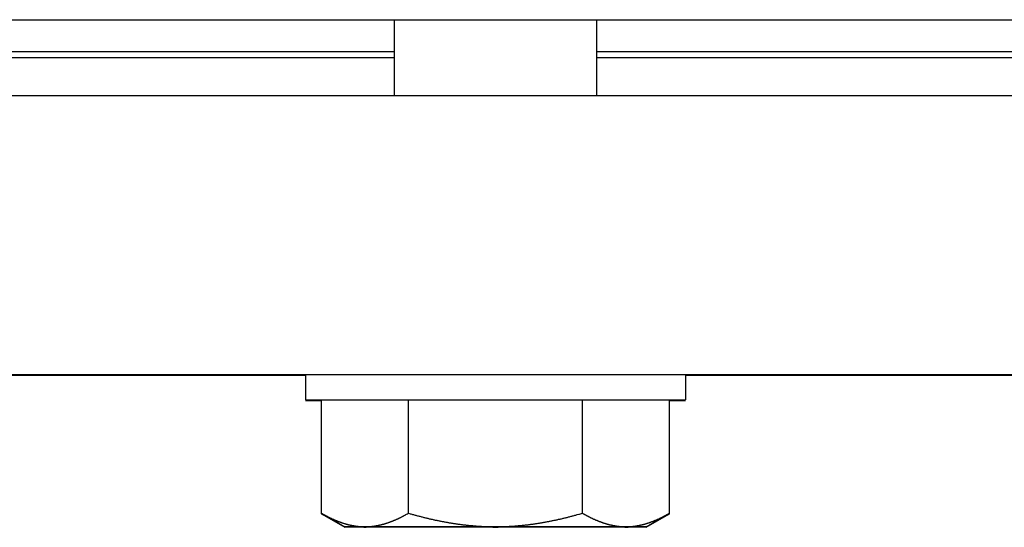
# Model space of a CAD drawing. Units: inches. Extents: x 33 to 266, y -206 to -3.
# Drawn here: x 136 to 139, y -196 to -195 of the extents above; entities that cross this region are included whole.
import ezdxf

# ---------------------------------------------------------------- set-up
doc = ezdxf.new("R2010")
doc.units = ezdxf.units.IN
doc.header["$MEASUREMENT"] = 0
doc.layers.add('Layer 1', color=7, linetype='Continuous')

# ---------------------------------------------------------------- blocks, each defined once
blk = doc.blocks.new('block 9945')
at = {"layer": 'Layer 1', "color": 7, "lineweight": 25, "true_color": 0xffffff}
blk.add_lwpolyline([(136.7663, -195.9632), (136.8192, -195.9632)], dxfattribs=at)
blk = doc.blocks.new('block 9946')
at = {"layer": 'Layer 1', "color": 7, "lineweight": 25, "true_color": 0xffffff}
blk.add_lwpolyline([(137.9761, -195.9632), (138.029, -195.9632)], dxfattribs=at)
blk = doc.blocks.new('block 9947')
at = {"layer": 'Layer 1', "color": 7, "lineweight": 25, "true_color": 0xffffff}
blk.add_lwpolyline([(136.7663, -195.9632), (136.7663, -195.9632)], dxfattribs=at)
blk = doc.blocks.new('block 9948')
at = {"layer": 'Layer 1', "color": 7, "lineweight": 25, "true_color": 0xffffff}
blk.add_lwpolyline([(138.029, -195.9632), (138.029, -195.9632)], dxfattribs=at)
blk = doc.blocks.new('block 9978')
at = {"layer": 'Layer 1', "color": 7, "lineweight": 25, "true_color": 0xffffff}
blk.add_lwpolyline([(136.7663, -195.9612), (138.029, -195.9612)], dxfattribs=at)
blk = doc.blocks.new('block 9979')
at = {"layer": 'Layer 1', "color": 7, "lineweight": 25, "true_color": 0xffffff}
blk.add_lwpolyline([(136.7663, -195.8771), (136.7663, -195.9612)], dxfattribs=at)
blk = doc.blocks.new('block 9980')
at = {"layer": 'Layer 1', "color": 7, "lineweight": 25, "true_color": 0xffffff}
blk.add_lwpolyline([(138.029, -195.8771), (138.029, -195.9612)], dxfattribs=at)
blk = doc.blocks.new('block 13868')
at = {"layer": 'Layer 1', "color": 7, "lineweight": 25, "true_color": 0xffffff}
blk.add_lwpolyline([(133.8275, -194.6985), (144.3504, -194.6985)], dxfattribs=at)
blk = doc.blocks.new('block 13903')
at = {"layer": 'Layer 1', "color": 7, "lineweight": 25, "true_color": 0xffffff}
blk.add_lwpolyline([(135.3425, -194.8036), (137.0609, -194.8036)], dxfattribs=at)
blk = doc.blocks.new('block 13904')
at = {"layer": 'Layer 1', "color": 7, "lineweight": 25, "true_color": 0xffffff}
blk.add_lwpolyline([(137.7344, -194.8036), (140.4435, -194.8036)], dxfattribs=at)
blk = doc.blocks.new('block 14583')
at = {"layer": 'Layer 1', "color": 7, "lineweight": 25, "true_color": 0xffffff}
blk.add_lwpolyline([(137.8986, -196.3842), (137.8314, -196.3842)], dxfattribs=at)
blk = doc.blocks.new('block 14584')
at = {"layer": 'Layer 1', "color": 7, "lineweight": 25, "true_color": 0xffffff}
blk.add_lwpolyline([(137.8314, -196.3842), (137.3976, -196.3842)], dxfattribs=at)
blk = doc.blocks.new('block 14585')
at = {"layer": 'Layer 1', "color": 7, "lineweight": 25, "true_color": 0xffffff}
blk.add_lwpolyline([(137.3976, -196.3842), (136.9639, -196.3842)], dxfattribs=at)
blk = doc.blocks.new('block 14586')
at = {"layer": 'Layer 1', "color": 7, "lineweight": 25, "true_color": 0xffffff}
blk.add_lwpolyline([(136.9639, -196.3842), (136.8967, -196.3842)], dxfattribs=at)
blk = doc.blocks.new('block 14587')
at = {"layer": 'Layer 1', "color": 7, "lineweight": 25, "true_color": 0xffffff}
blk.add_open_spline([(136.8192, -196.3394), (136.8209, -196.3405), (136.8211, -196.3405), (136.8211, -196.3405), (136.8228, -196.3412), (136.8228, -196.3412), (136.8228, -196.3412), (136.8247, -196.3415), (136.8247, -196.3418), (136.8247, -196.3418), (136.8264, -196.3418), (136.8266, -196.3418), (136.8266, -196.3418)], degree=3, knots=[0, 0, 0, 0, 1, 1, 1, 2, 2, 2, 3, 3, 3, 4, 4, 4, 4], dxfattribs=at)
blk = doc.blocks.new('block 14588')
at = {"layer": 'Layer 1', "color": 7, "lineweight": 25, "true_color": 0xffffff}
blk.add_open_spline([(136.957, -196.3822), (136.9587, -196.3832), (136.9589, -196.3832), (136.9589, -196.3832), (136.9606, -196.3839), (136.9606, -196.3839), (136.9606, -196.3839), (136.9624, -196.3842), (136.9625, -196.3842), (136.9625, -196.3842)], degree=3, knots=[0, 0, 0, 0, 1, 1, 1, 2, 2, 2, 3, 3, 3, 3], dxfattribs=at)
blk = doc.blocks.new('block 14589')
at = {"layer": 'Layer 1', "color": 7, "lineweight": 25, "true_color": 0xffffff}
blk.add_lwpolyline([(136.8192, -196.3394), (136.8967, -196.3842)], dxfattribs=at)
blk = doc.blocks.new('block 14590')
at = {"layer": 'Layer 1', "color": 7, "lineweight": 25, "true_color": 0xffffff}
blk.add_open_spline([(136.9639, -196.3842), (136.9656, -196.3842), (136.9656, -196.3842), (136.9656, -196.3842), (136.9674, -196.3839), (136.9675, -196.3839), (136.9675, -196.3839), (136.9692, -196.3828), (136.9692, -196.3828), (136.9692, -196.3828)], degree=3, knots=[0, 0, 0, 0, 1, 1, 1, 2, 2, 2, 3, 3, 3, 3], dxfattribs=at)
blk = doc.blocks.new('block 14591')
at = {"layer": 'Layer 1', "color": 7, "lineweight": 25, "true_color": 0xffffff}
blk.add_open_spline([(137.384, -196.3822), (137.3856, -196.3825), (137.3858, -196.3828), (137.3858, -196.3828), (137.3875, -196.3832), (137.3877, -196.3832), (137.3877, -196.3832), (137.3894, -196.3835), (137.3894, -196.3835), (137.3894, -196.3835), (137.3911, -196.3839), (137.3913, -196.3839), (137.3913, -196.3839), (137.393, -196.3839), (137.393, -196.3842), (137.393, -196.3842), (137.3947, -196.3842), (137.3949, -196.3842), (137.3949, -196.3842), (137.3966, -196.3842), (137.3966, -196.3842), (137.3966, -196.3842)], degree=3, knots=[0, 0, 0, 0, 1, 1, 1, 2, 2, 2, 3, 3, 3, 4, 4, 4, 5, 5, 5, 6, 6, 6, 7, 7, 7, 7], dxfattribs=at)
blk = doc.blocks.new('block 14592')
at = {"layer": 'Layer 1', "color": 7, "lineweight": 25, "true_color": 0xffffff}
blk.add_open_spline([(137.3976, -196.3842), (137.3994, -196.3842), (137.3994, -196.3842), (137.3994, -196.3842), (137.4011, -196.3842), (137.4013, -196.3842), (137.4013, -196.3842), (137.403, -196.3839), (137.403, -196.3839), (137.4032, -196.3839), (137.4047, -196.3839), (137.4049, -196.3839), (137.4049, -196.3839), (137.4066, -196.3835), (137.4066, -196.3835), (137.4068, -196.3832), (137.4083, -196.3828), (137.4085, -196.3828), (137.4085, -196.3828), (137.4102, -196.3825), (137.4102, -196.3825), (137.4102, -196.3825)], degree=3, knots=[0, 0, 0, 0, 1, 1, 1, 2, 2, 2, 3, 3, 3, 4, 4, 4, 5, 5, 5, 6, 6, 6, 7, 7, 7, 7], dxfattribs=at)
blk = doc.blocks.new('block 14593')
at = {"layer": 'Layer 1', "color": 7, "lineweight": 25, "true_color": 0xffffff}
blk.add_open_spline([(137.8247, -196.3822), (137.8264, -196.3832), (137.8264, -196.3832), (137.8264, -196.3832), (137.8281, -196.3839), (137.8283, -196.3839), (137.8283, -196.3839), (137.83, -196.3842), (137.83, -196.3842), (137.83, -196.3842)], degree=3, knots=[0, 0, 0, 0, 1, 1, 1, 2, 2, 2, 3, 3, 3, 3], dxfattribs=at)
blk = doc.blocks.new('block 14594')
at = {"layer": 'Layer 1', "color": 7, "lineweight": 25, "true_color": 0xffffff}
blk.add_open_spline([(137.8314, -196.3842), (137.8331, -196.3842), (137.8331, -196.3842), (137.8331, -196.3842), (137.8348, -196.3842), (137.8348, -196.3842), (137.835, -196.3842), (137.8367, -196.3839), (137.8369, -196.3839), (137.8369, -196.3839), (137.8384, -196.3835), (137.8386, -196.3835), (137.8386, -196.3835), (137.8405, -196.3832), (137.8407, -196.3832), (137.8407, -196.3832), (137.8424, -196.3828), (137.8426, -196.3828), (137.8426, -196.3828), (137.8443, -196.3822), (137.8445, -196.3822), (137.8446, -196.3822)], degree=3, knots=[0, 0, 0, 0, 1, 1, 1, 2, 2, 2, 3, 3, 3, 4, 4, 4, 5, 5, 5, 6, 6, 6, 7, 7, 7, 7], dxfattribs=at)
blk = doc.blocks.new('block 14595')
at = {"layer": 'Layer 1', "color": 7, "lineweight": 25, "true_color": 0xffffff}
blk.add_open_spline([(137.959, -196.3474), (137.9607, -196.3467), (137.9609, -196.3467), (137.9609, -196.3467), (137.9628, -196.346), (137.963, -196.346), (137.963, -196.346), (137.9647, -196.3453), (137.9649, -196.3449), (137.9649, -196.3449), (137.9668, -196.3443), (137.9669, -196.3443), (137.9669, -196.3443), (137.9687, -196.3436), (137.9688, -196.3432), (137.9688, -196.3432), (137.9707, -196.3425), (137.9709, -196.3425), (137.9709, -196.3425), (137.9726, -196.3415), (137.9728, -196.3415), (137.973, -196.3412), (137.9747, -196.3405), (137.9749, -196.3401), (137.9749, -196.3401)], degree=3, knots=[0, 0, 0, 0, 1, 1, 1, 2, 2, 2, 3, 3, 3, 4, 4, 4, 5, 5, 5, 6, 6, 6, 7, 7, 7, 8, 8, 8, 8], dxfattribs=at)
blk = doc.blocks.new('block 14596')
at = {"layer": 'Layer 1', "color": 7, "lineweight": 25, "true_color": 0xffffff}
blk.add_lwpolyline([(137.8986, -196.3842), (137.9761, -196.3394)], dxfattribs=at)
blk = doc.blocks.new('block 14597')
at = {"layer": 'Layer 1', "color": 7, "lineweight": 25, "true_color": 0xffffff}
blk.add_lwpolyline([(137.9761, -196.3394), (137.9761, -196.3374)], dxfattribs=at)
blk = doc.blocks.new('block 14598')
at = {"layer": 'Layer 1', "color": 7, "lineweight": 25, "true_color": 0xffffff}
blk.add_lwpolyline([(136.8192, -196.3394), (136.8192, -196.3374)], dxfattribs=at)
blk = doc.blocks.new('block 14647')
at = {"layer": 'Layer 1', "color": 7, "lineweight": 25, "true_color": 0xffffff}
blk.add_lwpolyline([(137.8986, -196.3822), (137.8314, -196.3822)], dxfattribs=at)
blk = doc.blocks.new('block 14648')
at = {"layer": 'Layer 1', "color": 7, "lineweight": 25, "true_color": 0xffffff}
blk.add_lwpolyline([(137.8314, -196.3822), (137.3976, -196.3822)], dxfattribs=at)
blk = doc.blocks.new('block 14649')
at = {"layer": 'Layer 1', "color": 7, "lineweight": 25, "true_color": 0xffffff}
blk.add_lwpolyline([(137.3976, -196.3822), (136.9639, -196.3822)], dxfattribs=at)
blk = doc.blocks.new('block 14650')
at = {"layer": 'Layer 1', "color": 7, "lineweight": 25, "true_color": 0xffffff}
blk.add_lwpolyline([(136.9639, -196.3822), (136.8967, -196.3822)], dxfattribs=at)
blk = doc.blocks.new('block 14652')
at = {"layer": 'Layer 1', "color": 7, "lineweight": 25, "true_color": 0xffffff}
blk.add_open_spline([(136.8192, -196.3374), (136.8192, -196.3374), (136.822, -196.3391), (136.822, -196.3391), (136.8227, -196.3394), (136.824, -196.3401), (136.8247, -196.3405), (136.8254, -196.3408), (136.8268, -196.3418), (136.8275, -196.3422), (136.8282, -196.3425), (136.8295, -196.3432), (136.8302, -196.3436), (136.8309, -196.3439), (136.8323, -196.3446), (136.833, -196.3449), (136.8337, -196.3453), (136.8349, -196.346), (136.8356, -196.3463), (136.8363, -196.3467), (136.8376, -196.3474), (136.8383, -196.3477), (136.8388, -196.348), (136.8402, -196.3487), (136.8409, -196.3491), (136.8416, -196.3494), (136.8428, -196.3501), (136.8435, -196.3505), (136.8442, -196.3508), (136.8456, -196.3515), (136.8461, -196.3518), (136.8468, -196.3522), (136.8481, -196.3529), (136.8488, -196.3532), (136.8494, -196.3536), (136.8507, -196.3539), (136.8513, -196.3543), (136.8519, -196.3546), (136.8533, -196.3553), (136.8538, -196.3556), (136.8545, -196.356), (136.8557, -196.3563), (136.8564, -196.3567), (136.8571, -196.357), (136.8583, -196.3577), (136.859, -196.3577), (136.8595, -196.358), (136.8609, -196.3587), (136.8614, -196.3591), (136.8621, -196.3591), (136.8633, -196.3598), (136.864, -196.3601), (136.8647, -196.3605), (136.8659, -196.3608), (136.8664, -196.3611), (136.8671, -196.3615), (136.8683, -196.3618), (136.869, -196.3622), (136.8695, -196.3625), (136.8709, -196.3629), (136.8714, -196.3632), (136.8721, -196.3632), (136.8733, -196.3639), (136.874, -196.3642), (136.8745, -196.3642), (136.8757, -196.3649), (136.8764, -196.3649), (136.8769, -196.3653), (136.8781, -196.3656), (136.8788, -196.366), (136.8793, -196.3663), (136.8805, -196.3667), (136.8812, -196.367), (136.8817, -196.367), (136.8829, -196.3673), (136.8836, -196.3677), (136.8842, -196.368), (136.8854, -196.3684), (136.886, -196.3687), (136.8866, -196.3687), (136.8878, -196.3691), (136.8885, -196.3694), (136.889, -196.3694), (136.8902, -196.3701), (136.8909, -196.3701), (136.8914, -196.3704), (136.8926, -196.3708), (136.8931, -196.3708), (136.8938, -196.3711), (136.895, -196.3715), (136.8955, -196.3715), (136.8962, -196.3718), (136.8972, -196.3722), (136.8979, -196.3722), (136.8984, -196.3725), (136.8997, -196.3729), (136.9002, -196.3729), (136.9009, -196.3732), (136.9021, -196.3735), (136.9026, -196.3735), (136.9031, -196.3739), (136.9043, -196.3742), (136.905, -196.3742), (136.9055, -196.3746), (136.9067, -196.3746), (136.9072, -196.3749), (136.9078, -196.3749), (136.909, -196.3753), (136.9096, -196.3756), (136.9102, -196.3756), (136.9114, -196.376), (136.9119, -196.376), (136.9124, -196.3763), (136.9136, -196.3763), (136.9141, -196.3766), (136.9148, -196.3766), (136.9158, -196.377), (136.9165, -196.377), (136.9171, -196.3773), (136.9183, -196.3773), (136.9188, -196.3777), (136.9193, -196.3777), (136.9205, -196.378), (136.921, -196.378), (136.9217, -196.378), (136.9227, -196.3784), (136.9234, -196.3784), (136.9239, -196.3784), (136.925, -196.3787), (136.9257, -196.3787), (136.9262, -196.3791), (136.9274, -196.3791), (136.9279, -196.3791), (136.9284, -196.3794), (136.9296, -196.3794), (136.9301, -196.3797), (136.9307, -196.3797), (136.9319, -196.3797), (136.9324, -196.3801), (136.9331, -196.3801), (136.9341, -196.3801), (136.9346, -196.3801), (136.9353, -196.3804), (136.9363, -196.3804), (136.937, -196.3804), (136.9376, -196.3804), (136.9386, -196.3808), (136.9393, -196.3808), (136.9398, -196.3808), (136.9408, -196.3811), (136.9415, -196.3811), (136.942, -196.3811), (136.9431, -196.3811), (136.9438, -196.3811), (136.9443, -196.3815), (136.9453, -196.3815), (136.946, -196.3815), (136.9465, -196.3815), (136.9477, -196.3815), (136.9482, -196.3815), (136.9487, -196.3818), (136.95, -196.3818), (136.9505, -196.3818), (136.951, -196.3818), (136.9518, -196.3818), (136.9524, -196.3818), (136.9531, -196.3818), (136.9543, -196.3818), (136.9549, -196.3822), (136.956, -196.3822), (136.9579, -196.3822), (136.9587, -196.3822), (136.9601, -196.3822), (136.9625, -196.3822), (136.9639, -196.3822)], degree=3, knots=[0, 0, 0, 0, 1, 1, 1, 2, 2, 2, 3, 3, 3, 4, 4, 4, 5, 5, 5, 6, 6, 6, 7, 7, 7, 8, 8, 8, 9, 9, 9, 10, 10, 10, 11, 11, 11, 12, 12, 12, 13, 13, 13, 14, 14, 14, 15, 15, 15, 16, 16, 16, 17, 17, 17, 18, 18, 18, 19, 19, 19, 20, 20, 20, 21, 21, 21, 22, 22, 22, 23, 23, 23, 24, 24, 24, 25, 25, 25, 26, 26, 26, 27, 27, 27, 28, 28, 28, 29, 29, 29, 30, 30, 30, 31, 31, 31, 32, 32, 32, 33, 33, 33, 34, 34, 34, 35, 35, 35, 36, 36, 36, 37, 37, 37, 38, 38, 38, 39, 39, 39, 40, 40, 40, 41, 41, 41, 42, 42, 42, 43, 43, 43, 44, 44, 44, 45, 45, 45, 46, 46, 46, 47, 47, 47, 48, 48, 48, 49, 49, 49, 50, 50, 50, 51, 51, 51, 52, 52, 52, 53, 53, 53, 54, 54, 54, 55, 55, 55, 56, 56, 56, 57, 57, 57, 58, 58, 58, 58], dxfattribs=at)
blk = doc.blocks.new('block 14653')
at = {"layer": 'Layer 1', "color": 7, "lineweight": 25, "true_color": 0xffffff}
blk.add_lwpolyline([(136.8192, -196.3374), (136.8967, -196.3822)], dxfattribs=at)
blk = doc.blocks.new('block 14654')
at = {"layer": 'Layer 1', "color": 7, "lineweight": 25, "true_color": 0xffffff}
blk.add_open_spline([(136.9639, -196.3822), (136.9639, -196.3822), (136.9661, -196.3822), (136.9661, -196.3822), (136.9667, -196.3822), (136.9679, -196.3822), (136.9684, -196.3822), (136.9689, -196.3822), (136.9701, -196.3822), (136.9706, -196.3822), (136.9711, -196.3822), (136.9723, -196.3822), (136.9729, -196.3822), (136.9734, -196.3818), (136.9746, -196.3818), (136.9751, -196.3818), (136.9756, -196.3818), (136.9768, -196.3818), (136.9773, -196.3818), (136.9779, -196.3818), (136.9791, -196.3818), (136.9796, -196.3815), (136.9801, -196.3815), (136.9813, -196.3815), (136.9818, -196.3815), (136.9823, -196.3815), (136.9835, -196.3815), (136.9841, -196.3811), (136.9846, -196.3811), (136.9858, -196.3811), (136.9863, -196.3811), (136.9868, -196.3811), (136.988, -196.3808), (136.9885, -196.3808), (136.9891, -196.3808), (136.9903, -196.3804), (136.9908, -196.3804), (136.9913, -196.3804), (136.9925, -196.3804), (136.993, -196.3801), (136.9935, -196.3801), (136.9947, -196.3801), (136.9953, -196.3801), (136.9959, -196.3797), (136.997, -196.3797), (136.9977, -196.3797), (136.9982, -196.3794), (136.9992, -196.3794), (136.9999, -196.3791), (137.0004, -196.3791), (137.0016, -196.3791), (137.0021, -196.3787), (137.0027, -196.3787), (137.0039, -196.3784), (137.0044, -196.3784), (137.0049, -196.3784), (137.0061, -196.378), (137.0066, -196.378), (137.0073, -196.378), (137.0083, -196.3777), (137.009, -196.3777), (137.0096, -196.3773), (137.0108, -196.3773), (137.0113, -196.377), (137.0118, -196.377), (137.013, -196.3766), (137.0135, -196.3766), (137.0142, -196.3763), (137.0152, -196.3763), (137.0159, -196.376), (137.0164, -196.376), (137.0176, -196.3756), (137.0182, -196.3756), (137.0187, -196.3753), (137.0199, -196.3749), (137.0206, -196.3749), (137.0211, -196.3746), (137.0223, -196.3746), (137.0228, -196.3742), (137.0233, -196.3742), (137.0245, -196.3739), (137.0252, -196.3735), (137.0257, -196.3735), (137.027, -196.3732), (137.0275, -196.3729), (137.0282, -196.3729), (137.0292, -196.3725), (137.0299, -196.3722), (137.0304, -196.3722), (137.0316, -196.3718), (137.0321, -196.3715), (137.0328, -196.3715), (137.034, -196.3711), (137.0345, -196.3708), (137.0352, -196.3708), (137.0364, -196.3704), (137.0369, -196.3701), (137.0376, -196.3701), (137.0387, -196.3694), (137.0394, -196.3694), (137.0399, -196.3691), (137.0411, -196.3687), (137.0418, -196.3687), (137.0423, -196.3684), (137.0435, -196.368), (137.0442, -196.3677), (137.0447, -196.3673), (137.0459, -196.367), (137.0466, -196.367), (137.0471, -196.3667), (137.0483, -196.3663), (137.049, -196.366), (137.0495, -196.3656), (137.0507, -196.3653), (137.0514, -196.3649), (137.0521, -196.3649), (137.0533, -196.3642), (137.0538, -196.3642), (137.0545, -196.3639), (137.0557, -196.3632), (137.0562, -196.3632), (137.0569, -196.3629), (137.0581, -196.3625), (137.0588, -196.3622), (137.0593, -196.3618), (137.0607, -196.3615), (137.0612, -196.3611), (137.0619, -196.3608), (137.0631, -196.3605), (137.0638, -196.3601), (137.0643, -196.3598), (137.0655, -196.3591), (137.0662, -196.3591), (137.0669, -196.3587), (137.0681, -196.358), (137.0688, -196.3577), (137.0693, -196.3577), (137.0707, -196.357), (137.0714, -196.3567), (137.0719, -196.3563), (137.0733, -196.356), (137.0738, -196.3556), (137.0745, -196.3553), (137.0757, -196.3546), (137.0764, -196.3543), (137.0771, -196.3539), (137.0783, -196.3536), (137.079, -196.3532), (137.0797, -196.3529), (137.0809, -196.3522), (137.0816, -196.3518), (137.0822, -196.3515), (137.0834, -196.3508), (137.0841, -196.3505), (137.0848, -196.3501), (137.0862, -196.3494), (137.0869, -196.3491), (137.0876, -196.3487), (137.0888, -196.348), (137.0895, -196.3477), (137.0902, -196.3474), (137.0915, -196.3467), (137.0921, -196.3463), (137.0928, -196.3463), (137.0938, -196.3456), (137.0945, -196.3453), (137.0952, -196.3449), (137.0967, -196.3439), (137.0976, -196.3436), (137.0986, -196.3429), (137.101, -196.3415), (137.1022, -196.3408), (137.1038, -196.3401), (137.1069, -196.3384), (137.1084, -196.3374)], degree=3, knots=[0, 0, 0, 0, 1, 1, 1, 2, 2, 2, 3, 3, 3, 4, 4, 4, 5, 5, 5, 6, 6, 6, 7, 7, 7, 8, 8, 8, 9, 9, 9, 10, 10, 10, 11, 11, 11, 12, 12, 12, 13, 13, 13, 14, 14, 14, 15, 15, 15, 16, 16, 16, 17, 17, 17, 18, 18, 18, 19, 19, 19, 20, 20, 20, 21, 21, 21, 22, 22, 22, 23, 23, 23, 24, 24, 24, 25, 25, 25, 26, 26, 26, 27, 27, 27, 28, 28, 28, 29, 29, 29, 30, 30, 30, 31, 31, 31, 32, 32, 32, 33, 33, 33, 34, 34, 34, 35, 35, 35, 36, 36, 36, 37, 37, 37, 38, 38, 38, 39, 39, 39, 40, 40, 40, 41, 41, 41, 42, 42, 42, 43, 43, 43, 44, 44, 44, 45, 45, 45, 46, 46, 46, 47, 47, 47, 48, 48, 48, 49, 49, 49, 50, 50, 50, 51, 51, 51, 52, 52, 52, 53, 53, 53, 54, 54, 54, 55, 55, 55, 56, 56, 56, 57, 57, 57, 58, 58, 58, 58], dxfattribs=at)
blk = doc.blocks.new('block 14655')
at = {"layer": 'Layer 1', "color": 7, "lineweight": 25, "true_color": 0xffffff}
blk.add_open_spline([(137.1084, -196.3374), (137.1084, -196.3374), (137.1139, -196.3391), (137.1139, -196.3391), (137.1153, -196.3394), (137.1181, -196.3401), (137.1195, -196.3405), (137.1208, -196.3412), (137.1236, -196.3418), (137.125, -196.3422), (137.1263, -196.3425), (137.1291, -196.3432), (137.1305, -196.3436), (137.1317, -196.3439), (137.1344, -196.3446), (137.1358, -196.3449), (137.1372, -196.3453), (137.1398, -196.346), (137.1412, -196.3463), (137.1425, -196.3467), (137.1451, -196.3474), (137.1465, -196.3477), (137.1479, -196.348), (137.1505, -196.3487), (137.1518, -196.3491), (137.153, -196.3494), (137.1556, -196.3501), (137.157, -196.3505), (137.1584, -196.3508), (137.161, -196.3515), (137.1622, -196.3518), (137.1635, -196.3522), (137.1661, -196.3529), (137.1673, -196.3532), (137.1687, -196.3536), (137.1713, -196.3539), (137.1725, -196.3543), (137.1739, -196.3546), (137.1765, -196.3553), (137.1777, -196.3556), (137.1791, -196.356), (137.1815, -196.3563), (137.1828, -196.3567), (137.184, -196.357), (137.1866, -196.3577), (137.1878, -196.3577), (137.189, -196.358), (137.1916, -196.3587), (137.1928, -196.3591), (137.1942, -196.3591), (137.1966, -196.3598), (137.1978, -196.3601), (137.1992, -196.3605), (137.2016, -196.3608), (137.203, -196.3611), (137.2042, -196.3615), (137.2066, -196.3618), (137.2078, -196.3622), (137.209, -196.3625), (137.2116, -196.3629), (137.2128, -196.3632), (137.214, -196.3636), (137.2164, -196.3639), (137.2178, -196.3642), (137.219, -196.3642), (137.2214, -196.3649), (137.2226, -196.3649), (137.2238, -196.3653), (137.2262, -196.3656), (137.2275, -196.366), (137.2287, -196.3663), (137.2311, -196.3667), (137.2323, -196.367), (137.2335, -196.367), (137.2359, -196.3673), (137.2371, -196.3677), (137.2383, -196.368), (137.2407, -196.3684), (137.2419, -196.3687), (137.2431, -196.3687), (137.2455, -196.3691), (137.2467, -196.3694), (137.248, -196.3694), (137.2504, -196.3701), (137.2516, -196.3701), (137.2526, -196.3704), (137.255, -196.3708), (137.2562, -196.3708), (137.2574, -196.3711), (137.2598, -196.3715), (137.261, -196.3715), (137.2623, -196.3718), (137.2645, -196.3722), (137.2657, -196.3722), (137.2669, -196.3725), (137.2691, -196.3729), (137.2703, -196.3729), (137.2716, -196.3732), (137.274, -196.3735), (137.275, -196.3735), (137.2762, -196.3739), (137.2786, -196.3742), (137.2798, -196.3742), (137.2809, -196.3746), (137.2833, -196.3746), (137.2845, -196.3749), (137.2855, -196.3749), (137.2879, -196.3753), (137.2891, -196.3756), (137.2902, -196.3756), (137.2926, -196.376), (137.2936, -196.376), (137.2948, -196.3763), (137.297, -196.3763), (137.2983, -196.3766), (137.2995, -196.3766), (137.3017, -196.377), (137.3029, -196.377), (137.3039, -196.3773), (137.3063, -196.3773), (137.3074, -196.3777), (137.3086, -196.3777), (137.3108, -196.378), (137.312, -196.378), (137.3132, -196.378), (137.3155, -196.3784), (137.3167, -196.3784), (137.3177, -196.3784), (137.32, -196.3787), (137.3212, -196.3787), (137.3224, -196.3791), (137.3246, -196.3791), (137.3256, -196.3791), (137.3268, -196.3794), (137.3291, -196.3794), (137.3303, -196.3797), (137.3313, -196.3797), (137.3336, -196.3797), (137.3348, -196.3801), (137.336, -196.3801), (137.3382, -196.3801), (137.3392, -196.3801), (137.3405, -196.3804), (137.3427, -196.3804), (137.3437, -196.3804), (137.3449, -196.3804), (137.3472, -196.3808), (137.3484, -196.3808), (137.3494, -196.3808), (137.3517, -196.3811), (137.3529, -196.3811), (137.3539, -196.3811), (137.3561, -196.3811), (137.3573, -196.3811), (137.3584, -196.3815), (137.3606, -196.3815), (137.3618, -196.3815), (137.363, -196.3815), (137.3653, -196.3815), (137.3665, -196.3815), (137.3675, -196.3818), (137.3697, -196.3818), (137.3708, -196.3818), (137.3718, -196.3818), (137.3737, -196.3818), (137.3747, -196.3818), (137.3759, -196.3818), (137.3785, -196.3818), (137.3797, -196.3822), (137.3816, -196.3822), (137.3856, -196.3822), (137.3875, -196.3822), (137.3901, -196.3822), (137.3951, -196.3822), (137.3976, -196.3822)], degree=3, knots=[0, 0, 0, 0, 1, 1, 1, 2, 2, 2, 3, 3, 3, 4, 4, 4, 5, 5, 5, 6, 6, 6, 7, 7, 7, 8, 8, 8, 9, 9, 9, 10, 10, 10, 11, 11, 11, 12, 12, 12, 13, 13, 13, 14, 14, 14, 15, 15, 15, 16, 16, 16, 17, 17, 17, 18, 18, 18, 19, 19, 19, 20, 20, 20, 21, 21, 21, 22, 22, 22, 23, 23, 23, 24, 24, 24, 25, 25, 25, 26, 26, 26, 27, 27, 27, 28, 28, 28, 29, 29, 29, 30, 30, 30, 31, 31, 31, 32, 32, 32, 33, 33, 33, 34, 34, 34, 35, 35, 35, 36, 36, 36, 37, 37, 37, 38, 38, 38, 39, 39, 39, 40, 40, 40, 41, 41, 41, 42, 42, 42, 43, 43, 43, 44, 44, 44, 45, 45, 45, 46, 46, 46, 47, 47, 47, 48, 48, 48, 49, 49, 49, 50, 50, 50, 51, 51, 51, 52, 52, 52, 53, 53, 53, 54, 54, 54, 55, 55, 55, 56, 56, 56, 57, 57, 57, 58, 58, 58, 58], dxfattribs=at)
blk = doc.blocks.new('block 14656')
at = {"layer": 'Layer 1', "color": 7, "lineweight": 25, "true_color": 0xffffff}
blk.add_open_spline([(137.3976, -196.3822), (137.3976, -196.3822), (137.4021, -196.3822), (137.4021, -196.3822), (137.4032, -196.3822), (137.4054, -196.3822), (137.4066, -196.3822), (137.4076, -196.3822), (137.4099, -196.3822), (137.4111, -196.3822), (137.4121, -196.3822), (137.4144, -196.3822), (137.4156, -196.3822), (137.4166, -196.3818), (137.4188, -196.3818), (137.42, -196.3818), (137.4211, -196.3818), (137.4233, -196.3818), (137.4245, -196.3818), (137.4255, -196.3818), (137.428, -196.3818), (137.429, -196.3815), (137.43, -196.3815), (137.4324, -196.3815), (137.4335, -196.3815), (137.4347, -196.3815), (137.4369, -196.3815), (137.438, -196.3811), (137.4392, -196.3811), (137.4414, -196.3811), (137.4424, -196.3811), (137.4436, -196.3811), (137.4459, -196.3808), (137.4469, -196.3808), (137.4481, -196.3808), (137.4504, -196.3804), (137.4516, -196.3804), (137.4526, -196.3804), (137.4548, -196.3804), (137.456, -196.3801), (137.4571, -196.3801), (137.4593, -196.3801), (137.4605, -196.3801), (137.4617, -196.3797), (137.464, -196.3797), (137.465, -196.3797), (137.4662, -196.3794), (137.4684, -196.3794), (137.4696, -196.3791), (137.4707, -196.3791), (137.4731, -196.3791), (137.4741, -196.3787), (137.4753, -196.3787), (137.4776, -196.3784), (137.4788, -196.3784), (137.4798, -196.3784), (137.482, -196.378), (137.4833, -196.378), (137.4845, -196.378), (137.4867, -196.3777), (137.4879, -196.3777), (137.4889, -196.3773), (137.4913, -196.3773), (137.4924, -196.377), (137.4936, -196.377), (137.4958, -196.3766), (137.497, -196.3766), (137.4982, -196.3763), (137.5005, -196.3763), (137.5017, -196.376), (137.5027, -196.376), (137.5051, -196.3756), (137.5063, -196.3756), (137.5074, -196.3753), (137.5098, -196.3749), (137.511, -196.3749), (137.512, -196.3746), (137.5144, -196.3746), (137.5155, -196.3742), (137.5167, -196.3742), (137.5191, -196.3739), (137.5203, -196.3735), (137.5213, -196.3735), (137.5237, -196.3732), (137.5249, -196.3729), (137.5261, -196.3729), (137.5284, -196.3725), (137.5296, -196.3722), (137.5308, -196.3722), (137.5332, -196.3718), (137.5342, -196.3715), (137.5354, -196.3715), (137.5379, -196.3711), (137.5391, -196.3708), (137.5403, -196.3708), (137.5427, -196.3704), (137.5437, -196.3701), (137.5449, -196.3701), (137.5473, -196.3694), (137.5485, -196.3694), (137.5497, -196.3691), (137.5522, -196.3687), (137.5534, -196.3687), (137.5546, -196.3684), (137.557, -196.368), (137.5582, -196.3677), (137.5594, -196.3673), (137.5618, -196.367), (137.563, -196.367), (137.5642, -196.3667), (137.5666, -196.3663), (137.5678, -196.366), (137.569, -196.3656), (137.5714, -196.3653), (137.5727, -196.3649), (137.5739, -196.3649), (137.5764, -196.3642), (137.5776, -196.3642), (137.5789, -196.3639), (137.5813, -196.3636), (137.5825, -196.3632), (137.5837, -196.3629), (137.5863, -196.3625), (137.5875, -196.3622), (137.5887, -196.3618), (137.5911, -196.3615), (137.5925, -196.3611), (137.5937, -196.3608), (137.5961, -196.3605), (137.5975, -196.3601), (137.5987, -196.3598), (137.6011, -196.3591), (137.6025, -196.3591), (137.6037, -196.3587), (137.6062, -196.358), (137.6074, -196.3577), (137.6087, -196.3577), (137.6112, -196.357), (137.6124, -196.3567), (137.6138, -196.3563), (137.6164, -196.356), (137.6176, -196.3556), (137.6188, -196.3553), (137.6214, -196.3546), (137.6228, -196.3543), (137.624, -196.3539), (137.6266, -196.3536), (137.6279, -196.3532), (137.6292, -196.3529), (137.6317, -196.3522), (137.6331, -196.3518), (137.6343, -196.3515), (137.6369, -196.3508), (137.6383, -196.3505), (137.6395, -196.3501), (137.6422, -196.3494), (137.6436, -196.3491), (137.645, -196.3487), (137.6476, -196.348), (137.649, -196.3477), (137.6503, -196.3474), (137.6529, -196.3467), (137.6541, -196.3463), (137.6553, -196.3463), (137.6576, -196.3456), (137.6588, -196.3453), (137.6603, -196.3449), (137.6634, -196.3439), (137.665, -196.3436), (137.6672, -196.3429), (137.672, -196.3415), (137.6743, -196.3408), (137.6776, -196.3401), (137.6838, -196.3384), (137.6869, -196.3374)], degree=3, knots=[0, 0, 0, 0, 1, 1, 1, 2, 2, 2, 3, 3, 3, 4, 4, 4, 5, 5, 5, 6, 6, 6, 7, 7, 7, 8, 8, 8, 9, 9, 9, 10, 10, 10, 11, 11, 11, 12, 12, 12, 13, 13, 13, 14, 14, 14, 15, 15, 15, 16, 16, 16, 17, 17, 17, 18, 18, 18, 19, 19, 19, 20, 20, 20, 21, 21, 21, 22, 22, 22, 23, 23, 23, 24, 24, 24, 25, 25, 25, 26, 26, 26, 27, 27, 27, 28, 28, 28, 29, 29, 29, 30, 30, 30, 31, 31, 31, 32, 32, 32, 33, 33, 33, 34, 34, 34, 35, 35, 35, 36, 36, 36, 37, 37, 37, 38, 38, 38, 39, 39, 39, 40, 40, 40, 41, 41, 41, 42, 42, 42, 43, 43, 43, 44, 44, 44, 45, 45, 45, 46, 46, 46, 47, 47, 47, 48, 48, 48, 49, 49, 49, 50, 50, 50, 51, 51, 51, 52, 52, 52, 53, 53, 53, 54, 54, 54, 55, 55, 55, 56, 56, 56, 57, 57, 57, 58, 58, 58, 58], dxfattribs=at)
blk = doc.blocks.new('block 14657')
at = {"layer": 'Layer 1', "color": 7, "lineweight": 25, "true_color": 0xffffff}
blk.add_open_spline([(137.6869, -196.3374), (137.6869, -196.3374), (137.6896, -196.3391), (137.6896, -196.3391), (137.6903, -196.3394), (137.6917, -196.3401), (137.6924, -196.3405), (137.6931, -196.3408), (137.6944, -196.3418), (137.6951, -196.3422), (137.6958, -196.3425), (137.6972, -196.3432), (137.6979, -196.3436), (137.6984, -196.3439), (137.6998, -196.3446), (137.7005, -196.3449), (137.7012, -196.3453), (137.7025, -196.346), (137.7032, -196.3463), (137.7039, -196.3467), (137.7051, -196.3474), (137.7058, -196.3477), (137.7065, -196.348), (137.7079, -196.3487), (137.7086, -196.3491), (137.7091, -196.3494), (137.7105, -196.3501), (137.7111, -196.3505), (137.7118, -196.3508), (137.713, -196.3515), (137.7137, -196.3518), (137.7144, -196.3522), (137.7156, -196.3529), (137.7163, -196.3532), (137.717, -196.3536), (137.7182, -196.3539), (137.7189, -196.3543), (137.7196, -196.3546), (137.7208, -196.3553), (137.7215, -196.3556), (137.7222, -196.356), (137.7234, -196.3563), (137.7241, -196.3567), (137.7246, -196.357), (137.726, -196.3577), (137.7265, -196.3577), (137.7272, -196.358), (137.7284, -196.3587), (137.7291, -196.3591), (137.7297, -196.3591), (137.731, -196.3598), (137.7315, -196.3601), (137.7322, -196.3605), (137.7334, -196.3608), (137.7341, -196.3611), (137.7347, -196.3615), (137.736, -196.3618), (137.7365, -196.3622), (137.7372, -196.3625), (137.7384, -196.3629), (137.7391, -196.3632), (137.7396, -196.3632), (137.7408, -196.3639), (137.7415, -196.3642), (137.7422, -196.3642), (137.7434, -196.3649), (137.7439, -196.3649), (137.7446, -196.3653), (137.7458, -196.3656), (137.7463, -196.366), (137.747, -196.3663), (137.7482, -196.3667), (137.7487, -196.367), (137.7494, -196.367), (137.7506, -196.3673), (137.7511, -196.3677), (137.7518, -196.368), (137.753, -196.3684), (137.7535, -196.3687), (137.7542, -196.3687), (137.7554, -196.3691), (137.7559, -196.3694), (137.7566, -196.3694), (137.7578, -196.3701), (137.7583, -196.3701), (137.759, -196.3704), (137.7601, -196.3708), (137.7608, -196.3708), (137.7613, -196.3711), (137.7625, -196.3715), (137.7632, -196.3715), (137.7637, -196.3718), (137.7649, -196.3722), (137.7654, -196.3722), (137.7661, -196.3725), (137.7673, -196.3729), (137.7678, -196.3729), (137.7683, -196.3732), (137.7695, -196.3735), (137.7701, -196.3735), (137.7707, -196.3739), (137.772, -196.3742), (137.7725, -196.3742), (137.773, -196.3746), (137.7742, -196.3746), (137.7749, -196.3749), (137.7754, -196.3749), (137.7766, -196.3753), (137.7771, -196.3756), (137.7776, -196.3756), (137.7788, -196.376), (137.7794, -196.376), (137.78, -196.3763), (137.7811, -196.3763), (137.7818, -196.3766), (137.7823, -196.3766), (137.7835, -196.377), (137.784, -196.377), (137.7845, -196.3773), (137.7857, -196.3773), (137.7862, -196.3777), (137.7869, -196.3777), (137.788, -196.378), (137.7887, -196.378), (137.7892, -196.378), (137.7904, -196.3784), (137.7909, -196.3784), (137.7914, -196.3784), (137.7926, -196.3787), (137.7931, -196.3787), (137.7938, -196.3791), (137.7949, -196.3791), (137.7954, -196.3791), (137.7961, -196.3794), (137.7971, -196.3794), (137.7978, -196.3797), (137.7983, -196.3797), (137.7993, -196.3797), (137.8, -196.3801), (137.8005, -196.3801), (137.8018, -196.3801), (137.8023, -196.3801), (137.8028, -196.3804), (137.804, -196.3804), (137.8045, -196.3804), (137.805, -196.3804), (137.8062, -196.3808), (137.8067, -196.3808), (137.8073, -196.3808), (137.8085, -196.3811), (137.809, -196.3811), (137.8095, -196.3811), (137.8107, -196.3811), (137.8112, -196.3811), (137.8117, -196.3815), (137.8129, -196.3815), (137.8135, -196.3815), (137.8142, -196.3815), (137.8152, -196.3815), (137.8159, -196.3815), (137.8164, -196.3818), (137.8174, -196.3818), (137.8179, -196.3818), (137.8185, -196.3818), (137.8195, -196.3818), (137.82, -196.3818), (137.8205, -196.3818), (137.8219, -196.3818), (137.8224, -196.3822), (137.8235, -196.3822), (137.8254, -196.3822), (137.8264, -196.3822), (137.8276, -196.3822), (137.8302, -196.3822), (137.8314, -196.3822)], degree=3, knots=[0, 0, 0, 0, 1, 1, 1, 2, 2, 2, 3, 3, 3, 4, 4, 4, 5, 5, 5, 6, 6, 6, 7, 7, 7, 8, 8, 8, 9, 9, 9, 10, 10, 10, 11, 11, 11, 12, 12, 12, 13, 13, 13, 14, 14, 14, 15, 15, 15, 16, 16, 16, 17, 17, 17, 18, 18, 18, 19, 19, 19, 20, 20, 20, 21, 21, 21, 22, 22, 22, 23, 23, 23, 24, 24, 24, 25, 25, 25, 26, 26, 26, 27, 27, 27, 28, 28, 28, 29, 29, 29, 30, 30, 30, 31, 31, 31, 32, 32, 32, 33, 33, 33, 34, 34, 34, 35, 35, 35, 36, 36, 36, 37, 37, 37, 38, 38, 38, 39, 39, 39, 40, 40, 40, 41, 41, 41, 42, 42, 42, 43, 43, 43, 44, 44, 44, 45, 45, 45, 46, 46, 46, 47, 47, 47, 48, 48, 48, 49, 49, 49, 50, 50, 50, 51, 51, 51, 52, 52, 52, 53, 53, 53, 54, 54, 54, 55, 55, 55, 56, 56, 56, 57, 57, 57, 58, 58, 58, 58], dxfattribs=at)
blk = doc.blocks.new('block 14658')
at = {"layer": 'Layer 1', "color": 7, "lineweight": 25, "true_color": 0xffffff}
blk.add_open_spline([(137.8314, -196.3822), (137.8314, -196.3822), (137.8336, -196.3822), (137.8336, -196.3822), (137.8341, -196.3822), (137.8353, -196.3822), (137.8359, -196.3822), (137.8365, -196.3822), (137.8376, -196.3822), (137.8381, -196.3822), (137.8386, -196.3822), (137.8398, -196.3822), (137.8403, -196.3822), (137.841, -196.3818), (137.8421, -196.3818), (137.8426, -196.3818), (137.8431, -196.3818), (137.8443, -196.3818), (137.8448, -196.3818), (137.8455, -196.3818), (137.8465, -196.3818), (137.8471, -196.3815), (137.8476, -196.3815), (137.8488, -196.3815), (137.8493, -196.3815), (137.85, -196.3815), (137.851, -196.3815), (137.8515, -196.3811), (137.8522, -196.3811), (137.8533, -196.3811), (137.8538, -196.3811), (137.8545, -196.3811), (137.8555, -196.3808), (137.856, -196.3808), (137.8567, -196.3808), (137.8577, -196.3804), (137.8584, -196.3804), (137.8589, -196.3804), (137.86, -196.3804), (137.8607, -196.3801), (137.8612, -196.3801), (137.8624, -196.3801), (137.8629, -196.3801), (137.8634, -196.3797), (137.8646, -196.3797), (137.8651, -196.3797), (137.8657, -196.3794), (137.8669, -196.3794), (137.8674, -196.3791), (137.8679, -196.3791), (137.8691, -196.3791), (137.8696, -196.3787), (137.8703, -196.3787), (137.8713, -196.3784), (137.872, -196.3784), (137.8725, -196.3784), (137.8738, -196.378), (137.8743, -196.378), (137.8748, -196.378), (137.876, -196.3777), (137.8765, -196.3777), (137.877, -196.3773), (137.8782, -196.3773), (137.8788, -196.377), (137.8794, -196.377), (137.8805, -196.3766), (137.8812, -196.3766), (137.8817, -196.3763), (137.8829, -196.3763), (137.8834, -196.376), (137.8841, -196.376), (137.8851, -196.3756), (137.8858, -196.3756), (137.8863, -196.3753), (137.8875, -196.3749), (137.8881, -196.3749), (137.8886, -196.3746), (137.8898, -196.3746), (137.8905, -196.3742), (137.891, -196.3742), (137.8922, -196.3739), (137.8927, -196.3735), (137.8934, -196.3735), (137.8944, -196.3732), (137.8951, -196.3729), (137.8956, -196.3729), (137.8968, -196.3725), (137.8974, -196.3722), (137.898, -196.3722), (137.8992, -196.3718), (137.8998, -196.3715), (137.9003, -196.3715), (137.9015, -196.3711), (137.9022, -196.3708), (137.9027, -196.3708), (137.9039, -196.3704), (137.9044, -196.3701), (137.9051, -196.3701), (137.9063, -196.3694), (137.9068, -196.3694), (137.9075, -196.3691), (137.9087, -196.3687), (137.9092, -196.3687), (137.9099, -196.3684), (137.9111, -196.368), (137.9117, -196.3677), (137.9123, -196.3673), (137.9135, -196.367), (137.9141, -196.367), (137.9148, -196.3667), (137.916, -196.3663), (137.9165, -196.366), (137.9172, -196.3656), (137.9184, -196.3653), (137.9189, -196.3649), (137.9196, -196.3649), (137.9208, -196.3642), (137.9215, -196.3642), (137.922, -196.3639), (137.9232, -196.3632), (137.9239, -196.3632), (137.9244, -196.3629), (137.9258, -196.3625), (137.9263, -196.3622), (137.927, -196.3618), (137.9282, -196.3615), (137.9289, -196.3611), (137.9294, -196.3608), (137.9306, -196.3605), (137.9313, -196.3601), (137.932, -196.3598), (137.9332, -196.3591), (137.9339, -196.3591), (137.9344, -196.3587), (137.9358, -196.358), (137.9363, -196.3577), (137.937, -196.3577), (137.9382, -196.357), (137.9389, -196.3567), (137.9396, -196.3563), (137.9408, -196.356), (137.9415, -196.3556), (137.942, -196.3553), (137.9433, -196.3546), (137.944, -196.3543), (137.9446, -196.3539), (137.9459, -196.3536), (137.9466, -196.3532), (137.9471, -196.3529), (137.9485, -196.3522), (137.9492, -196.3518), (137.9497, -196.3515), (137.9511, -196.3508), (137.9518, -196.3505), (137.9525, -196.3501), (137.9537, -196.3494), (137.9544, -196.3491), (137.9551, -196.3487), (137.9564, -196.348), (137.9571, -196.3477), (137.9578, -196.3474), (137.959, -196.3467), (137.9597, -196.3463), (137.9602, -196.3463), (137.9614, -196.3456), (137.9619, -196.3453), (137.9628, -196.3449), (137.9644, -196.3439), (137.965, -196.3436), (137.9663, -196.3429), (137.9687, -196.3415), (137.9699, -196.3408), (137.9714, -196.3401), (137.9745, -196.3384), (137.9761, -196.3374)], degree=3, knots=[0, 0, 0, 0, 1, 1, 1, 2, 2, 2, 3, 3, 3, 4, 4, 4, 5, 5, 5, 6, 6, 6, 7, 7, 7, 8, 8, 8, 9, 9, 9, 10, 10, 10, 11, 11, 11, 12, 12, 12, 13, 13, 13, 14, 14, 14, 15, 15, 15, 16, 16, 16, 17, 17, 17, 18, 18, 18, 19, 19, 19, 20, 20, 20, 21, 21, 21, 22, 22, 22, 23, 23, 23, 24, 24, 24, 25, 25, 25, 26, 26, 26, 27, 27, 27, 28, 28, 28, 29, 29, 29, 30, 30, 30, 31, 31, 31, 32, 32, 32, 33, 33, 33, 34, 34, 34, 35, 35, 35, 36, 36, 36, 37, 37, 37, 38, 38, 38, 39, 39, 39, 40, 40, 40, 41, 41, 41, 42, 42, 42, 43, 43, 43, 44, 44, 44, 45, 45, 45, 46, 46, 46, 47, 47, 47, 48, 48, 48, 49, 49, 49, 50, 50, 50, 51, 51, 51, 52, 52, 52, 53, 53, 53, 54, 54, 54, 55, 55, 55, 56, 56, 56, 57, 57, 57, 58, 58, 58, 58], dxfattribs=at)
blk = doc.blocks.new('block 14659')
at = {"layer": 'Layer 1', "color": 7, "lineweight": 25, "true_color": 0xffffff}
blk.add_lwpolyline([(137.8986, -196.3822), (137.9761, -196.3374)], dxfattribs=at)
blk = doc.blocks.new('block 14660')
at = {"layer": 'Layer 1', "color": 7, "lineweight": 25, "true_color": 0xffffff}
blk.add_lwpolyline([(137.9761, -196.3374), (137.9761, -195.9612)], dxfattribs=at)
blk = doc.blocks.new('block 14661')
at = {"layer": 'Layer 1', "color": 7, "lineweight": 25, "true_color": 0xffffff}
blk.add_lwpolyline([(137.6869, -196.3374), (137.6869, -195.9612)], dxfattribs=at)
blk = doc.blocks.new('block 14662')
at = {"layer": 'Layer 1', "color": 7, "lineweight": 25, "true_color": 0xffffff}
blk.add_lwpolyline([(137.1084, -196.3374), (137.1084, -195.9612)], dxfattribs=at)
blk = doc.blocks.new('block 14663')
at = {"layer": 'Layer 1', "color": 7, "lineweight": 25, "true_color": 0xffffff}
blk.add_lwpolyline([(136.8192, -196.3374), (136.8192, -195.9612)], dxfattribs=at)
blk = doc.blocks.new('block 14664')
at = {"layer": 'Layer 1', "color": 7, "lineweight": 25, "true_color": 0xffffff}
blk.add_lwpolyline([(137.0609, -194.6985), (137.0609, -194.9511)], dxfattribs=at)
blk = doc.blocks.new('block 14665')
at = {"layer": 'Layer 1', "color": 7, "lineweight": 25, "true_color": 0xffffff}
blk.add_lwpolyline([(137.7344, -194.9511), (137.7344, -194.6985)], dxfattribs=at)
blk = doc.blocks.new('block 14776')
at = {"layer": 'Layer 1', "color": 7, "lineweight": 25, "true_color": 0xffffff}
blk.add_lwpolyline([(144.3504, -194.9511), (133.8275, -194.9511)], dxfattribs=at)
blk = doc.blocks.new('block 14778')
at = {"layer": 'Layer 1', "color": 7, "lineweight": 25, "true_color": 0xffffff}
blk.add_lwpolyline([(133.8275, -195.8771), (144.3504, -195.8771)], dxfattribs=at)
blk = doc.blocks.new('block 14782')
at = {"layer": 'Layer 1', "color": 7, "lineweight": 25, "true_color": 0xffffff}
blk.add_lwpolyline([(135.6372, -195.8792), (136.7663, -195.8792)], dxfattribs=at)
blk = doc.blocks.new('block 14783')
at = {"layer": 'Layer 1', "color": 7, "lineweight": 25, "true_color": 0xffffff}
blk.add_lwpolyline([(138.029, -195.8792), (140.1489, -195.8792)], dxfattribs=at)
blk = doc.blocks.new('block 14791')
at = {"layer": 'Layer 1', "color": 7, "lineweight": 25, "true_color": 0xffffff}
blk.add_lwpolyline([(140.4435, -194.825), (137.7344, -194.825)], dxfattribs=at)
blk = doc.blocks.new('block 14792')
at = {"layer": 'Layer 1', "color": 7, "lineweight": 25, "true_color": 0xffffff}
blk.add_lwpolyline([(137.0609, -194.825), (135.3425, -194.825)], dxfattribs=at)

msp = doc.modelspace()

# ---------------------------------------------------------------- block references
at = {"layer": 'Layer 1'}
for name in ['block 13868', 'block 14664', 'block 14665', 'block 13903', 'block 13904', 'block 14792', 'block 14791', 'block 14776', 'block 14778', 'block 14782', 'block 9979', 'block 9980', 'block 14783', 'block 9978', 'block 9945', 'block 9947', 'block 14663', 'block 14662', 'block 14661', 'block 14660', 'block 9946', 'block 9948', 'block 14598', 'block 14652', 'block 14653', 'block 14587', 'block 14589', 'block 14654', 'block 14655', 'block 14656', 'block 14657', 'block 14658', 'block 14659', 'block 14596', 'block 14595', 'block 14597', 'block 14650', 'block 14586', 'block 14588', 'block 14649', 'block 14590', 'block 14585', 'block 14591', 'block 14648', 'block 14592', 'block 14584', 'block 14593', 'block 14594', 'block 14647', 'block 14583']:
    msp.add_blockref(name, (0, 0), dxfattribs=at)

doc.saveas('drawing.dxf')
